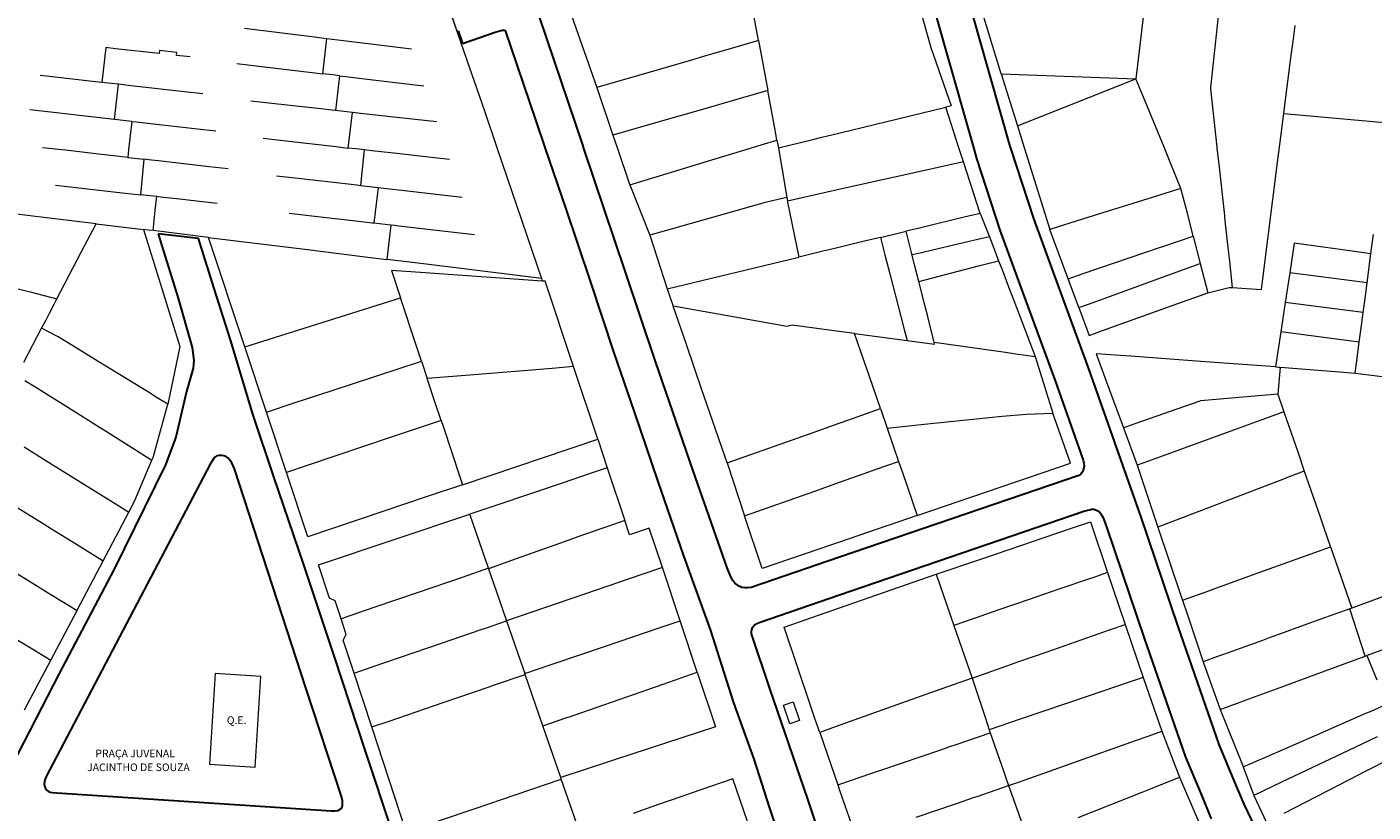
# Model space of a CAD drawing. Extents: x 278573 to 281218, y 1661938 to 1663693.
# Drawn here: x 280094 to 280359, y 1663006 to 1663160 of the extents above; entities that cross this region are included whole.
import ezdxf

# ---------------------------------------------------------------- set-up
doc = ezdxf.new("R2010")
doc.units = 0
doc.header["$LTSCALE"] = 0.12
doc.header["$MEASUREMENT"] = 0
for name, color, linetype, lineweight in [('Campo_de_Fut_Quad_de_Esp', 7, 'CONTINUOUS', 15), ('Cerca', 8, 'Cerca', 20), ('Muro_Grade', 8, 'CONTINUOUS', 20), ('Parada_Onibus', 231, 'CONTINUOUS', 18), ('Pavimentacao_Asfaltica_Mfio', 10, 'CONTINUOUS', 30), ('Pavimentacao_Asfaltica_S_Mfio', 10, 'CONTINUOUS', 15), ('Topon_Campo_de_Fut_Quad_de_Esp', 7, 'CONTINUOUS', 9), ('Topon_Praca_Parque', 7, 'CONTINUOUS', 9)]:
    doc.layers.add(name, color=color, linetype=linetype, lineweight=lineweight)
doc.styles.add('ARIAL', font='arial.ttf')
doc.linetypes.add('Cerca', pattern='A,10,0,["X",Standard,S=1,R=0,X=0,Y=-0.5],0.1', length=10.1)

msp = doc.modelspace()

# ---------------------------------------------------------------- linework, layer by layer
at = {"layer": 'Campo_de_Fut_Quad_de_Esp'}
for p, q in [((280130.943, 1663033.225), (280129.792, 1663015.37)), ((280139.915, 1663032.647), (280130.943, 1663033.225)), ((280138.765, 1663014.792), (280139.915, 1663032.647)), ((280129.792, 1663015.37), (280138.765, 1663014.792))]:
    msp.add_line(p, q, dxfattribs=at)
at = {"layer": 'Cerca'}
for p, q in [((280174.841, 1663170.205), (280178.555, 1663159.434)), ((280178.555, 1663159.434), (280180.378, 1663154.147)), ((280180.378, 1663154.147), (280183.959, 1663143.763)), ((280288.775, 1663141.016), (280312.065, 1663150.288)), ((280183.959, 1663143.763), (280186.412, 1663136.542)), ((280186.412, 1663136.542), (280195.095, 1663110.98)), ((280195.095, 1663110.98), (280195.271, 1663110.462))]:
    msp.add_line(p, q, dxfattribs=at)
at = {"layer": 'Muro_Grade'}
for p, q in [((280237.811, 1663157.798), (280234.465, 1663175.767)), ((280199.287, 1663167.63), (280205.99, 1663148.565)), ((280285.593, 1663151.242), (280279.863, 1663170.012)), ((280314.069, 1663167.169), (280312.065, 1663150.288)), ((280328.763, 1663167.128), (280327.288, 1663153.443)), ((280269.825, 1663163.174), (280271.733, 1663156.413)), ((280136.677, 1663160.24), (280150.48, 1663158.521)), ((280343.052, 1663158.134), (280343.253, 1663159.702)), ((280343.253, 1663159.702), (280343.386, 1663160.745)), ((280150.48, 1663158.521), (280152.85, 1663158.226)), ((280152.85, 1663158.226), (280152.029, 1663151.287)), ((280152.85, 1663158.226), (280156.186, 1663157.81)), ((280156.186, 1663157.81), (280169.53, 1663156.148)), ((280237.811, 1663157.798), (280231.816, 1663156.059)), ((280237.811, 1663157.798), (280239.643, 1663147.958)), ((280342.453, 1663153.437), (280343.052, 1663158.134)), ((280109.411, 1663156.418), (280108.626, 1663149.561)), ((280111.314, 1663156.21), (280109.411, 1663156.418)), ((280119.889, 1663155.273), (280111.314, 1663156.21)), ((280119.952, 1663155.838), (280119.889, 1663155.273)), ((280123.398, 1663155.451), (280119.952, 1663155.838)), ((280123.335, 1663154.896), (280123.398, 1663155.451)), ((280125.993, 1663154.606), (280123.335, 1663154.896)), ((280227.162, 1663154.708), (280224.651, 1663153.98)), ((280230.118, 1663155.566), (280227.162, 1663154.708)), ((280231.816, 1663156.059), (280230.118, 1663155.566)), ((280271.733, 1663156.413), (280275.739, 1663144.984)), ((280135.188, 1663153.299), (280139.497, 1663152.784)), ((280139.497, 1663152.784), (280150.534, 1663151.466)), ((280218.079, 1663152.073), (280205.99, 1663148.565)), ((280224.651, 1663153.98), (280218.079, 1663152.073)), ((280327.288, 1663153.443), (280326.763, 1663148.572)), ((280341.588, 1663146.657), (280342.312, 1663152.328)), ((280342.312, 1663152.328), (280342.453, 1663153.437)), ((280097.763, 1663150.776), (280096.519, 1663150.915)), ((280106.817, 1663149.763), (280097.763, 1663150.776)), ((280108.626, 1663149.561), (280106.817, 1663149.763)), ((280110.546, 1663149.346), (280108.626, 1663149.561)), ((280111.927, 1663149.192), (280110.546, 1663149.346)), ((280111.082, 1663142.294), (280111.927, 1663149.192)), ((280114.355, 1663148.92), (280111.927, 1663149.192)), ((280124.898, 1663147.741), (280114.355, 1663148.92)), ((280150.534, 1663151.466), (280152.029, 1663151.287)), ((280154.054, 1663151.045), (280152.029, 1663151.287)), ((280155.368, 1663150.889), (280154.054, 1663151.045)), ((280155.368, 1663150.889), (280154.618, 1663144.016)), ((280155.368, 1663150.889), (280157.705, 1663150.609)), ((280157.705, 1663150.609), (280160.324, 1663150.297)), ((280160.324, 1663150.297), (280168.027, 1663149.377)), ((280168.027, 1663149.377), (280171.975, 1663148.905)), ((280285.593, 1663151.242), (280288.775, 1663141.016)), ((280285.593, 1663151.242), (280305.07, 1663150.54)), ((280305.07, 1663150.54), (280312.065, 1663150.288)), ((280313.554, 1663146.662), (280312.065, 1663150.288)), ((280128.498, 1663147.338), (280124.898, 1663147.741)), ((280205.99, 1663148.565), (280209.169, 1663139.174)), ((280233.723, 1663146.252), (280227.258, 1663144.388)), ((280239.643, 1663147.958), (280233.723, 1663146.252)), ((280240.954, 1663140.917), (280239.643, 1663147.958)), ((280317.606, 1663136.801), (280313.554, 1663146.662)), ((280326.763, 1663148.572), (280326.732, 1663148.283)), ((280326.732, 1663148.283), (280327.993, 1663136.821)), ((280341.177, 1663143.432), (280341.588, 1663146.657)), ((280100.286, 1663143.531), (280094.455, 1663144.199)), ((280142.052, 1663145.402), (280137.936, 1663145.855)), ((280152.292, 1663144.273), (280142.052, 1663145.402)), ((280153.295, 1663144.162), (280152.292, 1663144.273)), ((280154.618, 1663144.016), (280153.295, 1663144.162)), ((280157.969, 1663143.647), (280154.618, 1663144.016)), ((280157.112, 1663136.656), (280157.969, 1663143.647)), ((280159.509, 1663143.477), (280157.969, 1663143.647)), ((280227.258, 1663144.388), (280217.553, 1663141.591)), ((280253.593, 1663139.579), (280274.645, 1663144.717)), ((280275.739, 1663144.984), (280274.645, 1663144.717)), ((280277.239, 1663136.722), (280274.645, 1663144.717)), ((280104.728, 1663143.022), (280100.286, 1663143.531)), ((280109.377, 1663142.489), (280104.728, 1663143.022)), ((280111.082, 1663142.294), (280109.377, 1663142.489)), ((280114.496, 1663141.903), (280111.082, 1663142.294)), ((280114.496, 1663141.903), (280113.887, 1663136.397)), ((280114.496, 1663141.903), (280115.473, 1663141.791)), ((280115.473, 1663141.791), (280118.2, 1663141.478)), ((280118.2, 1663141.478), (280127.469, 1663140.416)), ((280170.25, 1663142.293), (280159.509, 1663143.477)), ((280174.522, 1663141.822), (280170.25, 1663142.293)), ((280217.553, 1663141.591), (280209.169, 1663139.174)), ((280288.775, 1663141.016), (280290.104, 1663136.747)), ((280340.336, 1663136.845), (280341.177, 1663143.432)), ((280341.177, 1663143.432), (280361.682, 1663141.644)), ((280127.469, 1663140.416), (280131.026, 1663140.009)), ((280140.389, 1663138.574), (280144.839, 1663138.063)), ((280209.169, 1663139.174), (280210.045, 1663136.589)), ((280241.302, 1663139.046), (280240.954, 1663140.917)), ((280241.455, 1663138.229), (280241.302, 1663139.046)), ((280241.742, 1663136.687), (280248.497, 1663138.336)), ((280248.497, 1663138.336), (280250.265, 1663138.767)), ((280250.265, 1663138.767), (280253.593, 1663139.579)), ((280100.075, 1663136.369), (280096.952, 1663136.726)), ((280101.47, 1663136.21), (280100.075, 1663136.369)), ((280108.567, 1663135.399), (280101.47, 1663136.21)), ((280113.887, 1663136.397), (280113.712, 1663134.811)), ((280144.839, 1663138.063), (280154.75, 1663136.927)), ((280154.75, 1663136.927), (280156.104, 1663136.772)), ((280156.104, 1663136.772), (280157.112, 1663136.656)), ((280158.593, 1663136.486), (280157.112, 1663136.656)), ((280160.321, 1663136.288), (280158.593, 1663136.486)), ((280159.558, 1663129.3), (280160.321, 1663136.288)), ((280161.719, 1663136.128), (280160.321, 1663136.288)), ((280167.241, 1663135.494), (280161.719, 1663136.128)), ((280210.045, 1663136.589), (280212.421, 1663129.569)), ((280230.128, 1663134.78), (280236.241, 1663136.641)), ((280236.241, 1663136.641), (280236.273, 1663136.651)), ((280236.273, 1663136.651), (280238.374, 1663137.291)), ((280238.374, 1663137.291), (280241.455, 1663138.229)), ((280241.455, 1663138.229), (280241.742, 1663136.687)), ((280241.742, 1663136.687), (280241.747, 1663136.652)), ((280241.747, 1663136.652), (280242.463, 1663132.378)), ((280278.135, 1663133.958), (280277.239, 1663136.722)), ((280290.104, 1663136.747), (280295.113, 1663120.647)), ((280318.815, 1663133.858), (280317.606, 1663136.801)), ((280327.993, 1663136.821), (280328.022, 1663136.559)), ((280328.022, 1663136.559), (280328.364, 1663133.453)), ((280340.079, 1663134.831), (280340.336, 1663136.845)), ((280111.506, 1663135.063), (280108.567, 1663135.399)), ((280113.712, 1663134.811), (280111.506, 1663135.063)), ((280113.712, 1663134.811), (280116.862, 1663134.451)), ((280116.862, 1663134.451), (280116.226, 1663127.45)), ((280118.421, 1663134.272), (280116.862, 1663134.451)), ((280119.801, 1663134.115), (280118.421, 1663134.272)), ((280129.707, 1663132.982), (280119.801, 1663134.115)), ((280133.448, 1663132.555), (280129.707, 1663132.982)), ((280173.391, 1663134.789), (280167.241, 1663135.494)), ((280177.025, 1663134.372), (280173.391, 1663134.789)), ((280220.672, 1663131.901), (280230.128, 1663134.78)), ((280278.135, 1663133.958), (280270.563, 1663132.26)), ((280281.433, 1663123.792), (280278.135, 1663133.958)), ((280320.941, 1663128.684), (280318.815, 1663133.858)), ((280328.364, 1663133.453), (280329.474, 1663123.37)), ((280336.963, 1663110.404), (280340.079, 1663134.831)), ((280142.998, 1663131.202), (280147.218, 1663130.717)), ((280147.218, 1663130.717), (280157.705, 1663129.513)), ((280212.485, 1663129.408), (280220.672, 1663131.901)), ((280242.463, 1663132.378), (280243.379, 1663126.915)), ((280263.385, 1663130.651), (280253.615, 1663128.461)), ((280263.744, 1663130.731), (280263.385, 1663130.651)), ((280270.563, 1663132.26), (280263.744, 1663130.731)), ((280099.505, 1663129.365), (280104.099, 1663128.839)), ((280104.099, 1663128.839), (280113.225, 1663127.794)), ((280113.225, 1663127.794), (280115.684, 1663127.512)), ((280157.705, 1663129.513), (280158.806, 1663129.387)), ((280158.806, 1663129.387), (280159.558, 1663129.3)), ((280159.558, 1663129.3), (280162.964, 1663128.909)), ((280162.964, 1663128.909), (280162.133, 1663121.858)), ((280162.964, 1663128.909), (280165.229, 1663128.649)), ((280165.229, 1663128.649), (280167.059, 1663128.439)), ((280167.059, 1663128.439), (280174.395, 1663127.596)), ((280212.421, 1663129.569), (280212.485, 1663129.408)), ((280212.485, 1663129.408), (280216.405, 1663119.483)), ((280253.615, 1663128.461), (280249.041, 1663127.436)), ((280320.941, 1663128.684), (280313.36, 1663126.325)), ((280322.257, 1663123.574), (280320.941, 1663128.684)), ((280097.744, 1663122.938), (280072.914, 1663125.935)), ((280115.684, 1663127.512), (280116.226, 1663127.45)), ((280119.427, 1663127.084), (280116.226, 1663127.45)), ((280119.122, 1663124.328), (280119.427, 1663127.084)), ((280120.146, 1663127.001), (280119.427, 1663127.084)), ((280122.001, 1663126.789), (280120.146, 1663127.001)), ((280123.935, 1663126.568), (280122.001, 1663126.789)), ((280126.146, 1663126.315), (280123.935, 1663126.568)), ((280131.3, 1663125.725), (280126.146, 1663126.315)), ((280174.395, 1663127.596), (280179.499, 1663127.01)), ((280236.364, 1663125.136), (280220.626, 1663120.679)), ((280238.897, 1663125.853), (280236.364, 1663125.136)), ((280243.379, 1663126.915), (280238.897, 1663125.853)), ((280243.379, 1663126.915), (280243.499, 1663126.193)), ((280249.041, 1663127.436), (280243.499, 1663126.193)), ((280243.499, 1663126.193), (280243.531, 1663126.007)), ((280243.531, 1663126.007), (280245.766, 1663115.186)), ((280313.36, 1663126.325), (280301.749, 1663122.712)), ((280102.112, 1663122.411), (280097.744, 1663122.938)), ((280107.519, 1663121.758), (280102.112, 1663122.411)), ((280118.69, 1663120.41), (280119.122, 1663124.328)), ((280149.939, 1663123.272), (280145.448, 1663123.792)), ((280157.989, 1663122.339), (280149.939, 1663123.272)), ((280278.261, 1663123.027), (280272.925, 1663121.74)), ((280281.433, 1663123.792), (280278.261, 1663123.027)), ((280281.433, 1663123.792), (280283.239, 1663119.157)), ((280301.749, 1663122.712), (280295.113, 1663120.647)), ((280323.349, 1663119.336), (280322.257, 1663123.574)), ((280329.474, 1663123.37), (280329.516, 1663122.985)), ((280329.516, 1663122.985), (280329.72, 1663121.137)), ((280104.587, 1663116.148), (280107.519, 1663121.758)), ((280107.519, 1663121.758), (280116.836, 1663120.634)), ((280117.763, 1663120.522), (280116.836, 1663120.634)), ((280116.836, 1663120.634), (280123.936, 1663097.592)), ((280118.69, 1663120.41), (280117.763, 1663120.522)), ((280118.715, 1663120.407), (280118.69, 1663120.41)), ((280129.614, 1663119.062), (280118.715, 1663120.407)), ((280161.782, 1663121.899), (280157.989, 1663122.339)), ((280162.133, 1663121.858), (280161.782, 1663121.899)), ((280165.495, 1663121.469), (280162.133, 1663121.858)), ((280165.495, 1663121.469), (280164.661, 1663114.736)), ((280166.248, 1663121.381), (280165.495, 1663121.469)), ((280167.041, 1663121.29), (280166.248, 1663121.381)), ((280176.753, 1663120.164), (280167.041, 1663121.29)), ((280181.926, 1663119.564), (280176.753, 1663120.164)), ((280220.626, 1663120.679), (280216.405, 1663119.483)), ((280261.807, 1663119.057), (280266.857, 1663120.275)), ((280269.156, 1663120.83), (280266.857, 1663120.275)), ((280267.708, 1663116.91), (280266.857, 1663120.275)), ((280269.217, 1663120.845), (280269.156, 1663120.83)), ((280272.925, 1663121.74), (280269.217, 1663120.845)), ((280298.725, 1663110.94), (280295.113, 1663120.647)), ((280329.72, 1663121.137), (280330.289, 1663115.962)), ((280129.614, 1663119.062), (280148.046, 1663116.787)), ((280136.751, 1663097.524), (280129.614, 1663119.062)), ((280216.405, 1663119.483), (280219.876, 1663108.939)), ((280257.038, 1663117.906), (280253.637, 1663117.086)), ((280258.92, 1663118.36), (280257.038, 1663117.906)), ((280261.807, 1663119.057), (280258.92, 1663118.36)), ((280261.807, 1663119.057), (280262.494, 1663116.399)), ((280279.547, 1663118.316), (280270.393, 1663116.158)), ((280280.1, 1663118.446), (280279.547, 1663118.316)), ((280283.239, 1663119.157), (280280.1, 1663118.446)), ((280283.239, 1663119.157), (280283.902, 1663117.456)), ((280283.902, 1663117.456), (280285.048, 1663114.484)), ((280301.717, 1663111.96), (280316.889, 1663117.134)), ((280316.889, 1663117.134), (280317.196, 1663117.238)), ((280317.196, 1663117.238), (280323.349, 1663119.336)), ((280323.349, 1663119.336), (280324.738, 1663113.944)), ((280343.225, 1663117.956), (280342.339, 1663112.122)), ((280354.605, 1663116.381), (280343.225, 1663117.956)), ((280358.306, 1663115.864), (280358.502, 1663117.357)), ((280358.502, 1663117.357), (280358.803, 1663119.644)), ((280099.786, 1663106.959), (280104.587, 1663116.148)), ((280148.046, 1663116.787), (280160.954, 1663115.194)), ((280160.954, 1663115.194), (280164.661, 1663114.736)), ((280169.199, 1663114.176), (280164.661, 1663114.736)), ((280219.876, 1663108.939), (280245.766, 1663115.186)), ((280250.764, 1663116.392), (280245.766, 1663115.186)), ((280251.414, 1663116.549), (280250.764, 1663116.392)), ((280253.374, 1663117.022), (280251.414, 1663116.549)), ((280253.637, 1663117.086), (280253.374, 1663117.022)), ((280262.494, 1663116.399), (280262.693, 1663115.626)), ((280262.693, 1663115.626), (280263.651, 1663111.92)), ((280267.986, 1663115.812), (280267.708, 1663116.91)), ((280268.521, 1663113.695), (280267.986, 1663115.812)), ((280269.956, 1663116.055), (280268.034, 1663115.623)), ((280270.393, 1663116.158), (280269.956, 1663116.055)), ((280281.078, 1663113.441), (280285.048, 1663114.484)), ((280285.048, 1663114.484), (280285.803, 1663112.53)), ((280330.289, 1663115.962), (280330.462, 1663114.388)), ((280358.306, 1663115.864), (280354.605, 1663116.381)), ((280357.55, 1663110.123), (280358.306, 1663115.864)), ((280172.255, 1663112.095), (280165.622, 1663112.565)), ((280165.622, 1663112.565), (280167.398, 1663107.188)), ((280178.819, 1663112.989), (280169.199, 1663114.176)), ((280195.271, 1663110.462), (280172.255, 1663112.095)), ((280195.095, 1663110.98), (280178.819, 1663112.989)), ((280263.651, 1663111.92), (280265.83, 1663103.488)), ((280269.365, 1663110.363), (280268.521, 1663113.695)), ((280269.365, 1663110.363), (280281.078, 1663113.441)), ((280285.803, 1663112.53), (280286.836, 1663109.851)), ((280298.725, 1663110.94), (280301.717, 1663111.96)), ((280318.572, 1663111.698), (280324.738, 1663113.944)), ((280324.738, 1663113.944), (280326.222, 1663108.182)), ((280330.462, 1663114.388), (280331.036, 1663109.174)), ((280342.339, 1663112.122), (280341.466, 1663106.285)), ((280356.566, 1663110.252), (280342.339, 1663112.122)), ((280090.052, 1663109.465), (280094.493, 1663108.322)), ((280195.841, 1663110.422), (280195.271, 1663110.462)), ((280201.429, 1663093.63), (280195.841, 1663110.422)), ((280270.545, 1663105.7), (280269.365, 1663110.363)), ((280286.836, 1663109.851), (280288.063, 1663106.671)), ((280300.846, 1663105.241), (280298.725, 1663110.94)), ((280303.649, 1663106.262), (280318.572, 1663111.698)), ((280326.222, 1663108.182), (280330.43, 1663109.212)), ((280330.43, 1663109.212), (280331.036, 1663109.174)), ((280331.036, 1663109.174), (280336.759, 1663108.808)), ((280336.759, 1663108.808), (280336.963, 1663110.404)), ((280357.55, 1663110.123), (280356.566, 1663110.252)), ((280357.148, 1663107.071), (280357.55, 1663110.123)), ((280094.493, 1663108.322), (280099.786, 1663106.959)), ((280099.239, 1663105.912), (280099.786, 1663106.959)), ((280136.751, 1663097.524), (280167.398, 1663107.188)), ((280170.545, 1663097.657), (280167.398, 1663107.188)), ((280219.876, 1663108.939), (280221.053, 1663105.512)), ((280288.063, 1663106.671), (280292.267, 1663095.619)), ((280320.318, 1663106.057), (280324.593, 1663107.596)), ((280324.593, 1663107.596), (280326.222, 1663108.182)), ((280356.78, 1663104.271), (280357.148, 1663107.071)), ((280097.572, 1663102.721), (280098.252, 1663104.023)), ((280098.252, 1663104.023), (280099.239, 1663105.912)), ((280231.725, 1663103.618), (280221.053, 1663105.512)), ((280223.635, 1663097.992), (280221.053, 1663105.512)), ((280271.104, 1663103.487), (280270.545, 1663105.7)), ((280300.846, 1663105.241), (280303.649, 1663106.262)), ((280300.846, 1663105.241), (280302.879, 1663099.779)), ((280305.524, 1663100.731), (280320.318, 1663106.057)), ((280341.466, 1663106.285), (280340.598, 1663100.487)), ((280353.685, 1663104.678), (280341.466, 1663106.285)), ((280356.78, 1663104.271), (280353.685, 1663104.678)), ((280356.444, 1663101.72), (280356.78, 1663104.271)), ((280096.769, 1663101.184), (280097.572, 1663102.721)), ((280243.366, 1663101.551), (280231.725, 1663103.618)), ((280244.445, 1663101.787), (280243.366, 1663101.551)), ((280249.303, 1663101.141), (280244.445, 1663101.787)), ((280265.83, 1663103.488), (280266.485, 1663100.957)), ((280271.737, 1663100.989), (280271.104, 1663103.487)), ((280356.015, 1663098.458), (280356.444, 1663101.72)), ((280093.287, 1663094.52), (280096.769, 1663101.184)), ((280100.011, 1663099.488), (280096.769, 1663101.184)), ((280103.577, 1663097.298), (280100.011, 1663099.488)), ((280253.67, 1663100.561), (280249.303, 1663101.141)), ((280256.712, 1663100.156), (280253.67, 1663100.561)), ((280256.712, 1663100.156), (280267.046, 1663098.783)), ((280257.881, 1663096.765), (280256.712, 1663100.156)), ((280266.485, 1663100.957), (280267.046, 1663098.783)), ((280267.046, 1663098.783), (280272.477, 1663098.061)), ((280272.373, 1663098.472), (280271.737, 1663100.989)), ((280302.879, 1663099.779), (280305.524, 1663100.731)), ((280340.598, 1663100.487), (280339.567, 1663093.592)), ((280356.015, 1663098.458), (280340.598, 1663100.487)), ((280107.909, 1663094.638), (280103.577, 1663097.298)), ((280123.936, 1663097.592), (280121.628, 1663086.213)), ((280141.005, 1663084.684), (280136.751, 1663097.524)), ((280171.529, 1663094.677), (280170.545, 1663097.657)), ((280226.634, 1663089.256), (280223.635, 1663097.992)), ((280259.571, 1663091.863), (280257.881, 1663096.765)), ((280272.477, 1663098.061), (280272.373, 1663098.472)), ((280272.373, 1663098.472), (280274.767, 1663098.129)), ((280274.767, 1663098.129), (280286.435, 1663096.456)), ((280286.435, 1663096.456), (280288.446, 1663096.167)), ((280288.446, 1663096.167), (280292.267, 1663095.619)), ((280308.027, 1663095.877), (280304.234, 1663096.151)), ((280304.234, 1663096.151), (280306.907, 1663088.982)), ((280355.466, 1663094.292), (280356.015, 1663098.458)), ((280110.925, 1663092.786), (280107.909, 1663094.638)), ((280153.93, 1663088.934), (280171.529, 1663094.677)), ((280171.529, 1663094.677), (280172.646, 1663091.297)), ((280197.204, 1663093.287), (280181.029, 1663091.976)), ((280201.429, 1663093.63), (280197.204, 1663093.287)), ((280206.183, 1663079.345), (280201.429, 1663093.63)), ((280292.267, 1663095.619), (280293.238, 1663092.483)), ((280309.996, 1663095.734), (280308.027, 1663095.877)), ((280311.045, 1663095.658), (280309.996, 1663095.734)), ((280324.85, 1663094.658), (280311.045, 1663095.658)), ((280339.567, 1663093.592), (280324.85, 1663094.658)), ((280339.567, 1663093.592), (280340.108, 1663093.553)), ((280340.476, 1663093.524), (280339.974, 1663088.185)), ((280340.108, 1663093.553), (280340.476, 1663093.524)), ((280340.476, 1663093.524), (280352.104, 1663092.592)), ((280355.21, 1663092.343), (280355.466, 1663094.292)), ((280093.463, 1663090.933), (280095.611, 1663089.586)), ((280118.101, 1663088.379), (280110.925, 1663092.786)), ((280181.029, 1663091.976), (280172.646, 1663091.297)), ((280174.229, 1663086.502), (280172.646, 1663091.297)), ((280261.082, 1663087.48), (280259.571, 1663091.863)), ((280293.238, 1663092.483), (280295.721, 1663084.465)), ((280352.104, 1663092.592), (280355.21, 1663092.343)), ((280355.21, 1663092.343), (280363.747, 1663091.269)), ((280095.611, 1663089.586), (280096.154, 1663089.246)), ((280096.154, 1663089.246), (280101.406, 1663085.955)), ((280119.19, 1663087.711), (280118.101, 1663088.379)), ((280146.467, 1663086.473), (280153.93, 1663088.934)), ((280231.677, 1663074.724), (280226.634, 1663089.256)), ((280306.907, 1663088.982), (280309.532, 1663081.776)), ((280339.974, 1663088.185), (280327.858, 1663087.157)), ((280339.974, 1663088.185), (280341.161, 1663084.752)), ((280101.406, 1663085.955), (280107.269, 1663082.281)), ((280118.693, 1663075.736), (280121.628, 1663086.213)), ((280121.628, 1663086.213), (280119.19, 1663087.711)), ((280141.005, 1663084.684), (280146.467, 1663086.473)), ((280175.376, 1663083.029), (280174.229, 1663086.502)), ((280256.338, 1663083.44), (280261.808, 1663085.373)), ((280261.808, 1663085.373), (280261.082, 1663087.48)), ((280261.808, 1663085.373), (280263.13, 1663081.537)), ((280324.462, 1663086.788), (280311.842, 1663082.371)), ((280324.766, 1663086.895), (280324.462, 1663086.788)), ((280327.858, 1663087.157), (280324.766, 1663086.895)), ((280144.947, 1663072.788), (280141.005, 1663084.684)), ((280175.376, 1663083.029), (280165.954, 1663079.858)), ((280175.376, 1663083.029), (280175.752, 1663081.891)), ((280253.705, 1663082.51), (280255.799, 1663083.25)), ((280255.799, 1663083.25), (280256.338, 1663083.44)), ((280272.984, 1663082.566), (280285.777, 1663083.9)), ((280285.777, 1663083.9), (280290.542, 1663084.287)), ((280290.542, 1663084.287), (280295.721, 1663084.465)), ((280299.175, 1663074.609), (280295.721, 1663084.465)), ((280337.782, 1663083.519), (280332.008, 1663081.412)), ((280341.161, 1663084.752), (280337.782, 1663083.519)), ((280341.161, 1663084.752), (280343.965, 1663076.647)), ((280107.269, 1663082.281), (280107.308, 1663082.256)), ((280107.308, 1663082.256), (280109.646, 1663080.791)), ((280109.646, 1663080.791), (280111.82, 1663079.428)), ((280175.752, 1663081.891), (280179.099, 1663071.754)), ((280231.677, 1663074.724), (280247.828, 1663080.432)), ((280247.828, 1663080.432), (280253.705, 1663082.51)), ((280263.13, 1663081.537), (280270.442, 1663082.3)), ((280263.13, 1663081.537), (280265.391, 1663074.978)), ((280270.442, 1663082.3), (280272.984, 1663082.566)), ((280309.532, 1663081.776), (280309.602, 1663081.587)), ((280311.154, 1663082.131), (280309.602, 1663081.587)), ((280309.602, 1663081.587), (280312.326, 1663074.231)), ((280311.842, 1663082.371), (280311.154, 1663082.131)), ((280332.008, 1663081.412), (280327.123, 1663079.63)), ((280093.345, 1663077.843), (280098.129, 1663074.857)), ((280111.82, 1663079.428), (280118.489, 1663075.249)), ((280165.954, 1663079.858), (280148.842, 1663074.099)), ((280179.55, 1663070.389), (280206.183, 1663079.345)), ((280206.183, 1663079.345), (280208.062, 1663073.697)), ((280327.123, 1663079.63), (280314.531, 1663075.035)), ((280098.129, 1663074.857), (280108.655, 1663068.288)), ((280115.146, 1663067.28), (280118.489, 1663075.249)), ((280118.489, 1663075.249), (280118.693, 1663075.736)), ((280231.677, 1663074.724), (280235.094, 1663064.285)), ((280260.992, 1663073.425), (280265.391, 1663074.978)), ((280265.391, 1663074.978), (280266.144, 1663072.793)), ((280314.531, 1663075.035), (280312.326, 1663074.231)), ((280343.965, 1663076.647), (280345.2, 1663073.074)), ((280148.842, 1663074.099), (280144.947, 1663072.788)), ((280149.132, 1663060.16), (280144.947, 1663072.788)), ((280204.714, 1663072.571), (280199.363, 1663070.772)), ((280208.062, 1663073.697), (280204.714, 1663072.571)), ((280208.062, 1663073.697), (280211.5, 1663063.368)), ((280253.728, 1663070.861), (280258.619, 1663072.587)), ((280258.619, 1663072.587), (280260.992, 1663073.425)), ((280266.144, 1663072.793), (280269.065, 1663064.319)), ((280269.065, 1663064.319), (280299.175, 1663074.609)), ((280312.326, 1663074.231), (280316.407, 1663062.045)), ((280345.2, 1663073.074), (280342.001, 1663071.848)), ((280345.2, 1663073.074), (280348.314, 1663064.071)), ((280179.55, 1663070.389), (280172.464, 1663068.006)), ((280179.099, 1663071.754), (280179.55, 1663070.389)), ((280199.363, 1663070.772), (280186.323, 1663066.386)), ((280248.87, 1663069.147), (280253.728, 1663070.861)), ((280341.106, 1663071.505), (280316.407, 1663062.045)), ((280342.001, 1663071.848), (280341.106, 1663071.505)), ((280088.784, 1663067.869), (280097.25, 1663062.621)), ((280108.655, 1663068.288), (280111.261, 1663066.661)), ((280113.94, 1663064.988), (280115.146, 1663067.28)), ((280172.464, 1663068.006), (280164.128, 1663065.203)), ((280235.094, 1663064.285), (280248.87, 1663069.147)), ((280108.895, 1663055.402), (280113.94, 1663064.988)), ((280111.261, 1663066.661), (280113.94, 1663064.988)), ((280164.128, 1663065.203), (280149.132, 1663060.16)), ((280151.271, 1663054.6), (280180.997, 1663064.596)), ((280186.323, 1663066.386), (280180.997, 1663064.596)), ((280184.676, 1663053.948), (280180.997, 1663064.596)), ((280238.545, 1663053.89), (280235.094, 1663064.285)), ((280269.065, 1663064.319), (280263.545, 1663062.433)), ((280097.25, 1663062.621), (280098.729, 1663061.704)), ((280098.729, 1663061.704), (280103.613, 1663058.677)), ((280206.826, 1663061.71), (280202.488, 1663060.171)), ((280208.182, 1663062.191), (280206.826, 1663061.71)), ((280211.5, 1663063.368), (280208.182, 1663062.191)), ((280212.435, 1663060.557), (280211.5, 1663063.368)), ((280216.315, 1663061.856), (280212.435, 1663060.557)), ((280218.909, 1663054.078), (280216.315, 1663061.856)), ((280263.075, 1663062.273), (280253.752, 1663059.086)), ((280263.545, 1663062.433), (280263.075, 1663062.273)), ((280293.824, 1663059.928), (280299.821, 1663061.968)), ((280299.821, 1663061.968), (280303.119, 1663063.089)), ((280303.119, 1663063.089), (280306.499, 1663053.097)), ((280316.407, 1663062.045), (280321.116, 1663047.985)), ((280348.314, 1663064.071), (280348.992, 1663062.112)), ((280348.992, 1663062.112), (280350.313, 1663058.292)), ((280202.488, 1663060.171), (280198.685, 1663058.822)), ((280253.752, 1663059.086), (280252.555, 1663058.677)), ((280287.141, 1663057.656), (280293.824, 1663059.928)), ((280103.613, 1663058.677), (280105.721, 1663057.369)), ((280105.721, 1663057.369), (280108.895, 1663055.402)), ((280193.314, 1663056.917), (280190.169, 1663055.801)), ((280198.685, 1663058.822), (280193.314, 1663056.917)), ((280252.555, 1663058.677), (280238.545, 1663053.89)), ((280281.374, 1663055.694), (280287.141, 1663057.656)), ((280336.468, 1663053.151), (280348.193, 1663057.375)), ((280348.193, 1663057.375), (280350.36, 1663058.155)), ((280350.313, 1663058.292), (280350.36, 1663058.155)), ((280350.36, 1663058.155), (280354.532, 1663046.093)), ((280103.797, 1663045.714), (280108.895, 1663055.402)), ((280153.415, 1663048.074), (280151.271, 1663054.6)), ((280184.676, 1663053.948), (280179.486, 1663052.161)), ((280184.705, 1663053.863), (280184.676, 1663053.948)), ((280190.169, 1663055.801), (280184.705, 1663053.863)), ((280184.705, 1663053.863), (280186.287, 1663049.287)), ((280218.909, 1663054.078), (280214.85, 1663052.692)), ((280222.399, 1663043.616), (280218.909, 1663054.078)), ((280272.74, 1663052.758), (280281.374, 1663055.694)), ((280091.48, 1663053.18), (280095.42, 1663050.756)), ((280179.486, 1663052.161), (280170.632, 1663049.111)), ((280214.85, 1663052.692), (280206.049, 1663049.686)), ((280253.777, 1663046.161), (280272.74, 1663052.758)), ((280272.74, 1663052.758), (280276.246, 1663042.706)), ((280303.145, 1663051.945), (280296.935, 1663049.812)), ((280303.376, 1663052.024), (280303.145, 1663051.945)), ((280306.499, 1663053.097), (280303.376, 1663052.024)), ((280306.499, 1663053.097), (280309.95, 1663042.892)), ((280327.271, 1663049.837), (280336.468, 1663053.151)), ((280095.42, 1663050.756), (280097.763, 1663049.315)), ((280097.763, 1663049.315), (280103.753, 1663045.631)), ((280170.632, 1663049.111), (280162.353, 1663046.26)), ((280186.287, 1663049.287), (280188.249, 1663043.608)), ((280206.049, 1663049.686), (280188.249, 1663043.608)), ((280292.409, 1663048.258), (280291.101, 1663047.808)), ((280296.935, 1663049.812), (280292.409, 1663048.258)), ((280321.226, 1663047.66), (280326.398, 1663049.523)), ((280326.398, 1663049.523), (280327.271, 1663049.837)), ((280361.858, 1663048.777), (280354.532, 1663046.093)), ((280098.593, 1663035.881), (280103.753, 1663045.631)), ((280103.753, 1663045.631), (280103.797, 1663045.714)), ((280154.54, 1663047.535), (280153.415, 1663048.074)), ((280155.71, 1663043.972), (280154.54, 1663047.535)), ((280162.353, 1663046.26), (280155.71, 1663043.972)), ((280242.888, 1663042.373), (280253.777, 1663046.161)), ((280285.074, 1663045.738), (280280.27, 1663044.088)), ((280291.101, 1663047.808), (280285.074, 1663045.738)), ((280321.116, 1663047.985), (280321.226, 1663047.66)), ((280321.226, 1663047.66), (280322.192, 1663044.804)), ((280354.141, 1663045.949), (280348.265, 1663043.83)), ((280354.532, 1663046.093), (280354.141, 1663045.949)), ((280357.183, 1663036.641), (280354.141, 1663045.949)), ((280156.725, 1663040.883), (280155.71, 1663043.972)), ((280184.288, 1663042.226), (280188.256, 1663043.586)), ((280188.256, 1663043.586), (280188.249, 1663043.608)), ((280188.256, 1663043.586), (280190.408, 1663037.358)), ((280218.485, 1663042.289), (280222.399, 1663043.616)), ((280225.779, 1663033.484), (280222.399, 1663043.616)), ((280280.27, 1663044.088), (280276.246, 1663042.706)), ((280322.192, 1663044.804), (280325.319, 1663035.553)), ((280348.265, 1663043.83), (280343.73, 1663042.194)), ((280156.133, 1663039.802), (280156.725, 1663040.883)), ((280175.436, 1663039.194), (280183.273, 1663041.879)), ((280183.273, 1663041.879), (280184.288, 1663042.226)), ((280207.502, 1663038.563), (280218.485, 1663042.289)), ((280248.146, 1663026.745), (280242.888, 1663042.373)), ((280276.246, 1663042.706), (280279.86, 1663032.346)), ((280294.614, 1663037.517), (280306.849, 1663041.805)), ((280306.849, 1663041.805), (280309.95, 1663042.892)), ((280309.95, 1663042.892), (280313.479, 1663032.457)), ((280341.208, 1663041.284), (280338.273, 1663040.225)), ((280343.73, 1663042.194), (280341.208, 1663041.284)), ((280092.124, 1663039.82), (280095.027, 1663038.052)), ((280095.027, 1663038.052), (280098.593, 1663035.881)), ((280158.265, 1663033.311), (280156.133, 1663039.802)), ((280162.031, 1663034.601), (280175.436, 1663039.194)), ((280197.631, 1663035.214), (280207.502, 1663038.563)), ((280336.963, 1663039.755), (280329.322, 1663036.997)), ((280338.273, 1663040.225), (280336.963, 1663039.755)), ((280357.661, 1663036.817), (280363.218, 1663038.857)), ((280093.421, 1663026.108), (280098.593, 1663035.881)), ((280190.408, 1663037.358), (280191.829, 1663033.246)), ((280196.624, 1663034.873), (280197.631, 1663035.214)), ((280286.904, 1663034.815), (280289.062, 1663035.571)), ((280289.062, 1663035.571), (280291.744, 1663036.511)), ((280291.744, 1663036.511), (280294.614, 1663037.517)), ((280328.147, 1663036.573), (280325.319, 1663035.553)), ((280325.319, 1663035.553), (280328.663, 1663026.155)), ((280329.322, 1663036.997), (280328.147, 1663036.573)), ((280349.28, 1663033.735), (280357.183, 1663036.641)), ((280357.183, 1663036.641), (280357.511, 1663036.762)), ((280357.511, 1663036.762), (280357.661, 1663036.817)), ((280357.511, 1663036.762), (280359.441, 1663032.003)), ((280158.265, 1663033.311), (280162.031, 1663034.601)), ((280161.747, 1663022.713), (280158.265, 1663033.311)), ((280185.654, 1663030.921), (280191.892, 1663033.062)), ((280191.829, 1663033.246), (280196.624, 1663034.873)), ((280191.892, 1663033.062), (280191.829, 1663033.246)), ((280195.397, 1663022.919), (280191.892, 1663033.062)), ((280219.063, 1663031.149), (280225.779, 1663033.484)), ((280225.779, 1663033.484), (280229.374, 1663022.709)), ((280279.86, 1663032.346), (280272.591, 1663029.755)), ((280279.86, 1663032.346), (280283.747, 1663033.708)), ((280279.86, 1663032.346), (280282.406, 1663024.641)), ((280283.747, 1663033.708), (280286.904, 1663034.815)), ((280313.479, 1663032.457), (280310.935, 1663031.592)), ((280313.479, 1663032.457), (280317.141, 1663021.881)), ((280339.754, 1663030.233), (280349.28, 1663033.735)), ((280175.764, 1663027.525), (280184.795, 1663030.626)), ((280184.795, 1663030.626), (280185.654, 1663030.921)), ((280211.929, 1663028.668), (280219.063, 1663031.149)), ((280272.591, 1663029.755), (280253.823, 1663023.064)), ((280310.935, 1663031.592), (280302.665, 1663028.778)), ((280333.227, 1663027.833), (280339.754, 1663030.233)), ((280165.135, 1663023.877), (280175.764, 1663027.525)), ((280205.866, 1663026.56), (280211.929, 1663028.668)), ((280302.665, 1663028.778), (280289.309, 1663024.234)), ((280328.663, 1663026.155), (280332.582, 1663027.596)), ((280332.582, 1663027.596), (280333.227, 1663027.833)), ((280358.33, 1663025.846), (280361.395, 1663027.187)), ((280195.397, 1663022.919), (280200.135, 1663024.567)), ((280200.135, 1663024.567), (280200.8, 1663024.798)), ((280200.8, 1663024.798), (280201.732, 1663025.122)), ((280201.732, 1663025.122), (280205.866, 1663026.56)), ((280248.997, 1663024.213), (280248.146, 1663026.745)), ((280282.406, 1663024.641), (280283.224, 1663022.164)), ((280328.663, 1663026.155), (280333.143, 1663014.898)), ((280351.646, 1663022.923), (280357.319, 1663025.404)), ((280357.319, 1663025.404), (280358.33, 1663025.846)), ((280161.747, 1663022.713), (280165.135, 1663023.877)), ((280168.527, 1663002.074), (280161.747, 1663022.713)), ((280198.897, 1663012.789), (280195.397, 1663022.919)), ((280229.374, 1663022.709), (280222.73, 1663020.547)), ((280249.859, 1663021.651), (280248.997, 1663024.213)), ((280253.823, 1663023.064), (280249.859, 1663021.651)), ((280289.309, 1663024.234), (280283.224, 1663022.164)), ((280283.224, 1663022.164), (280283.427, 1663021.549)), ((280314.472, 1663020.932), (280317.141, 1663021.881)), ((280317.141, 1663021.881), (280320.651, 1663012.858)), ((280348.254, 1663021.439), (280351.646, 1663022.923)), ((280222.73, 1663020.547), (280209.481, 1663016.234)), ((280249.859, 1663021.651), (280253.417, 1663011.302)), ((280275.494, 1663018.84), (280276.681, 1663019.245)), ((280276.681, 1663019.245), (280283.427, 1663021.549)), ((280283.427, 1663021.549), (280286.023, 1663014.055)), ((280299.878, 1663015.742), (280312.018, 1663020.059)), ((280312.018, 1663020.059), (280314.472, 1663020.932)), ((280336.847, 1663016.45), (280348.254, 1663021.439)), ((280359.516, 1663020.797), (280353.879, 1663018.102)), ((280262.056, 1663014.252), (280273.673, 1663018.218)), ((280273.673, 1663018.218), (280275.494, 1663018.84)), ((280336.176, 1663016.157), (280336.847, 1663016.45)), ((280353.879, 1663018.102), (280340.741, 1663011.821)), ((280362.734, 1663016.8), (280356.523, 1663013.595)), ((280208.488, 1663015.911), (280198.897, 1663012.789)), ((280209.481, 1663016.234), (280208.488, 1663015.911)), ((280259.912, 1663013.52), (280262.056, 1663014.252)), ((280286.023, 1663014.055), (280286.493, 1663012.704)), ((280291.191, 1663012.652), (280299.878, 1663015.742)), ((280333.143, 1663014.898), (280333.165, 1663014.84)), ((280333.165, 1663014.84), (280336.176, 1663016.157)), ((280333.165, 1663014.84), (280335.274, 1663009.207)), ((280192.832, 1663010.35), (280199.013, 1663012.455)), ((280199.013, 1663012.455), (280198.897, 1663012.789)), ((280202.521, 1663002.303), (280199.013, 1663012.455)), ((280232.766, 1663012.53), (280226.29, 1663010.276)), ((280236.345, 1663002.03), (280232.766, 1663012.53)), ((280253.417, 1663011.302), (280253.846, 1663011.448)), ((280253.417, 1663011.302), (280253.848, 1663010.072)), ((280253.846, 1663011.448), (280259.912, 1663013.52)), ((280280.853, 1663009.057), (280287.025, 1663011.171)), ((280286.493, 1663012.704), (280287.025, 1663011.171)), ((280287.025, 1663011.171), (280289.356, 1663012)), ((280287.025, 1663011.171), (280288.555, 1663006.818)), ((280289.356, 1663012), (280290.785, 1663012.508)), ((280290.785, 1663012.508), (280291.191, 1663012.652)), ((280314.92, 1663010.56), (280320.651, 1663012.858)), ((280320.651, 1663012.858), (280324.661, 1663003.516)), ((280340.741, 1663011.821), (280335.274, 1663009.207)), ((280356.074, 1663013.364), (280341.148, 1663005.663)), ((280356.523, 1663013.595), (280356.074, 1663013.364)), ((280182.084, 1663006.69), (280192.832, 1663010.35)), ((280222.708, 1663009.029), (280217.73, 1663007.296)), ((280226.29, 1663010.276), (280222.708, 1663009.029)), ((280253.848, 1663010.072), (280257.065, 1663000.908)), ((280276.752, 1663007.652), (280280.335, 1663008.879)), ((280280.335, 1663008.879), (280280.853, 1663009.057)), ((280300.728, 1663004.869), (280313.276, 1663009.901)), ((280313.276, 1663009.901), (280314.92, 1663010.56)), ((280335.274, 1663009.207), (280335.28, 1663009.192)), ((280335.28, 1663009.192), (280337.772, 1663003.922)), ((280174.847, 1663004.226), (280182.084, 1663006.69)), ((280214.979, 1663006.338), (280213.134, 1663005.696)), ((280217.73, 1663007.296), (280214.979, 1663006.338)), ((280268.829, 1663004.937), (280276.752, 1663007.652)), ((280288.555, 1663006.818), (280290.659, 1663000.832))]:
    msp.add_line(p, q, dxfattribs=at)
at = {"layer": 'Parada_Onibus'}
for p, q in [((280242.726, 1663026.983), (280244.647, 1663027.639)), ((280244.647, 1663027.639), (280245.89, 1663024.005)), ((280243.969, 1663023.348), (280242.726, 1663026.983)), ((280245.89, 1663024.005), (280243.969, 1663023.348))]:
    msp.add_line(p, q, dxfattribs=at)
at = {"layer": 'Pavimentacao_Asfaltica_Mfio'}
for p, q in [((280203.249, 1663137.256), (280192.593, 1663168.731)), ((280279.156, 1663165.645), (280281.261, 1663158.235)), ((280272.353, 1663163.966), (280274.525, 1663156.321)), ((280178.473, 1663159.671), (280178.711, 1663159.749)), ((280178.711, 1663159.749), (280179.57, 1663157.256)), ((280179.57, 1663157.256), (280186.212, 1663159.512)), ((280186.212, 1663159.512), (280186.744, 1663159.681)), ((280186.744, 1663159.681), (280187.108, 1663159.775)), ((280187.108, 1663159.775), (280187.374, 1663159.83)), ((280187.374, 1663159.83), (280187.606, 1663159.838)), ((280187.606, 1663159.838), (280187.803, 1663159.826)), ((280187.803, 1663159.826), (280187.958, 1663159.78)), ((280187.958, 1663159.78), (280193.916, 1663142.175)), ((280281.261, 1663158.235), (280287.361, 1663136.742)), ((280274.525, 1663156.321), (280280.086, 1663136.727)), ((280193.916, 1663142.175), (280195.839, 1663136.56)), ((280195.839, 1663136.56), (280199.838, 1663124.879)), ((280203.477, 1663136.576), (280203.249, 1663137.256)), ((280211.558, 1663112.401), (280203.477, 1663136.576)), ((280280.086, 1663136.727), (280280.687, 1663134.609)), ((280287.361, 1663136.742), (280287.385, 1663136.657)), ((280287.385, 1663136.657), (280291.939, 1663122.776)), ((280280.687, 1663134.609), (280285.32, 1663120.485)), ((280199.838, 1663124.879), (280204.72, 1663110.463)), ((280291.939, 1663122.776), (280296.001, 1663111.628)), ((280127.62, 1663118.856), (280119.681, 1663119.784)), ((280119.681, 1663119.784), (280120.447, 1663117.406)), ((280285.32, 1663120.485), (280289.424, 1663109.222)), ((280120.447, 1663117.406), (280123.568, 1663107.272)), ((280130.711, 1663109.002), (280127.62, 1663118.856)), ((280217.558, 1663094.632), (280211.558, 1663112.401)), ((280204.72, 1663110.463), (280209.342, 1663096.347)), ((280289.424, 1663109.222), (280296.107, 1663091.014)), ((280296.001, 1663111.628), (280302.697, 1663093.384)), ((280123.568, 1663107.272), (280126.379, 1663097.408)), ((280133.912, 1663098.908), (280130.711, 1663109.002)), ((280138.364, 1663084.103), (280133.912, 1663098.908)), ((280126.379, 1663097.408), (280126.7, 1663094.817)), ((280209.342, 1663096.347), (280213.354, 1663084.733)), ((280126.59, 1663093.296), (280125.279, 1663088.744)), ((280126.7, 1663094.817), (280126.59, 1663093.296)), ((280224.985, 1663073.09), (280217.558, 1663094.632)), ((280302.697, 1663093.384), (280312.988, 1663064.176)), ((280296.107, 1663091.014), (280301.662, 1663075.248)), ((280125.279, 1663088.744), (280123.168, 1663079.761)), ((280142.456, 1663071.968), (280138.364, 1663084.103)), ((280213.354, 1663084.733), (280218.016, 1663070.997)), ((280123.168, 1663079.761), (280121.147, 1663074.289)), ((280130.56, 1663075.493), (280129.942, 1663074.418)), ((280130.845, 1663075.795), (280130.56, 1663075.493)), ((280131.214, 1663076.047), (280130.845, 1663075.795)), ((280131.683, 1663076.165), (280131.214, 1663076.047)), ((280132.202, 1663076.166), (280131.683, 1663076.165)), ((280132.638, 1663076.082), (280132.202, 1663076.166)), ((280132.99, 1663075.966), (280132.638, 1663076.082)), ((280133.393, 1663075.681), (280132.99, 1663075.966)), ((280133.769, 1663075.304), (280133.393, 1663075.681)), ((280134.18, 1663074.696), (280133.769, 1663075.304)), ((280301.662, 1663075.248), (280301.815, 1663074.56)), ((280129.942, 1663074.418), (280097.659, 1663012.955)), ((280121.147, 1663074.289), (280111.033, 1663053.751)), ((280134.71, 1663073.528), (280134.18, 1663074.696)), ((280148.741, 1663030.416), (280134.71, 1663073.528)), ((280231.684, 1663054.041), (280224.985, 1663073.09)), ((280300.819, 1663072.215), (280253.758, 1663056.11)), ((280301.25, 1663072.493), (280300.819, 1663072.215)), ((280301.568, 1663072.925), (280301.25, 1663072.493)), ((280301.771, 1663073.47), (280301.568, 1663072.925)), ((280301.884, 1663074.061), (280301.771, 1663073.47)), ((280301.815, 1663074.56), (280301.884, 1663074.061)), ((280148.268, 1663054.811), (280142.456, 1663071.968)), ((280218.016, 1663070.997), (280223.058, 1663056.362)), ((280253.772, 1663048.713), (280302.052, 1663065.235)), ((280302.052, 1663065.235), (280302.941, 1663065.479)), ((280302.941, 1663065.479), (280303.349, 1663065.547)), ((280303.349, 1663065.547), (280303.78, 1663065.548)), ((280303.78, 1663065.548), (280304.326, 1663065.413)), ((280304.326, 1663065.413), (280304.826, 1663065.118)), ((280304.826, 1663065.118), (280305.19, 1663064.665)), ((280305.19, 1663064.665), (280305.508, 1663064.143)), ((280305.508, 1663064.143), (280305.789, 1663063.534)), ((280312.988, 1663064.176), (280320.322, 1663042.455)), ((280305.789, 1663063.534), (280306.368, 1663061.893)), ((280306.368, 1663061.893), (280313.697, 1663040.183)), ((280223.058, 1663056.362), (280228.36, 1663041.666)), ((280111.033, 1663053.751), (280100.209, 1663033.252)), ((280154.451, 1663036.294), (280148.268, 1663054.811)), ((280232.387, 1663052.277), (280231.684, 1663054.041)), ((280253.758, 1663056.11), (280236.389, 1663050.166)), ((280232.78, 1663051.519), (280232.387, 1663052.277)), ((280233.151, 1663051.033), (280232.78, 1663051.519)), ((280233.599, 1663050.682), (280233.151, 1663051.033)), ((280234.028, 1663050.41), (280233.599, 1663050.682)), ((280234.534, 1663050.178), (280234.028, 1663050.41)), ((280235.118, 1663050.062), (280234.534, 1663050.178)), ((280235.683, 1663050.063), (280235.118, 1663050.062)), ((280236.389, 1663050.166), (280235.683, 1663050.063)), ((280238.157, 1663043.369), (280253.772, 1663048.713)), ((280237.049, 1663042.792), (280237.496, 1663043.104)), ((280237.496, 1663043.104), (280238.157, 1663043.369)), ((280228.36, 1663041.666), (280232.821, 1663027.69)), ((280236.409, 1663041.41), (280236.486, 1663041.818)), ((280236.448, 1663041.02), (280236.409, 1663041.41)), ((280240.019, 1663030.272), (280236.448, 1663041.02)), ((280236.486, 1663041.818), (280236.641, 1663042.285)), ((280236.641, 1663042.285), (280237.049, 1663042.792)), ((280320.322, 1663042.455), (280328.392, 1663019.28)), ((280313.697, 1663040.183), (280321.848, 1663016.781)), ((280160.463, 1663018.136), (280154.451, 1663036.294)), ((280100.209, 1663033.252), (280090.925, 1663015.115)), ((280155.803, 1663009.043), (280148.741, 1663030.416)), ((280247.527, 1663008.507), (280240.019, 1663030.272)), ((280232.821, 1663027.69), (280236.903, 1663016.356)), ((280328.392, 1663019.28), (280331.304, 1663012.287)), ((280165.835, 1663001.94), (280160.463, 1663018.136)), ((280321.848, 1663016.781), (280324.836, 1663009.603)), ((280236.903, 1663016.356), (280239.984, 1663006.722)), ((280097.395, 1663012.215), (280097.296, 1663011.51)), ((280097.296, 1663011.51), (280097.349, 1663011.076)), ((280097.659, 1663012.955), (280097.395, 1663012.215)), ((280331.304, 1663012.287), (280333.279, 1663007.51)), ((280097.349, 1663011.076), (280097.555, 1663010.599)), ((280097.555, 1663010.599), (280097.815, 1663010.264)), ((280097.815, 1663010.264), (280098.073, 1663010.045)), ((280098.073, 1663010.045), (280098.434, 1663009.891)), ((280098.434, 1663009.891), (280098.846, 1663009.814)), ((280098.846, 1663009.814), (280099.769, 1663009.731)), ((280099.769, 1663009.731), (280153.747, 1663006.22)), ((280155.958, 1663008.177), (280155.803, 1663009.043)), ((280249.792, 1663001.585), (280247.527, 1663008.507)), ((280324.836, 1663009.603), (280326.887, 1663004.643)), ((280153.747, 1663006.22), (280154.514, 1663006.227)), ((280154.514, 1663006.227), (280155.088, 1663006.3)), ((280155.088, 1663006.3), (280155.448, 1663006.441)), ((280155.448, 1663006.441), (280155.708, 1663006.636)), ((280155.708, 1663006.636), (280155.858, 1663006.854)), ((280155.858, 1663006.854), (280155.943, 1663007.139)), ((280155.943, 1663007.139), (280155.987, 1663007.641)), ((280155.987, 1663007.641), (280155.958, 1663008.177)), ((280239.984, 1663006.722), (280244.186, 1662994.327)), ((280333.279, 1663007.51), (280337.16, 1662999.501))]:
    msp.add_line(p, q, dxfattribs=at)
at = {"layer": 'Pavimentacao_Asfaltica_S_Mfio'}
msp.add_line((280177.454, 1663162.628), (280178.473, 1663159.671), dxfattribs=at)

# ---------------------------------------------------------------- texts
at = {"layer": 'Topon_Campo_de_Fut_Quad_de_Esp', "style": 'ARIAL'}
msp.add_text('Q.E.', height=1.5, dxfattribs=at).set_placement((280133.215, 1663023.296))
at = {"layer": 'Topon_Praca_Parque', "style": 'ARIAL'}
for s, p in [('PRAÇA JUVENAL', (280107.36, 1663016.743)), ('JACINTHO DE SOUZA', (280105.729, 1663014.026))]:
    msp.add_text(s, height=1.5, dxfattribs=at).set_placement(p)

doc.saveas('drawing.dxf')
